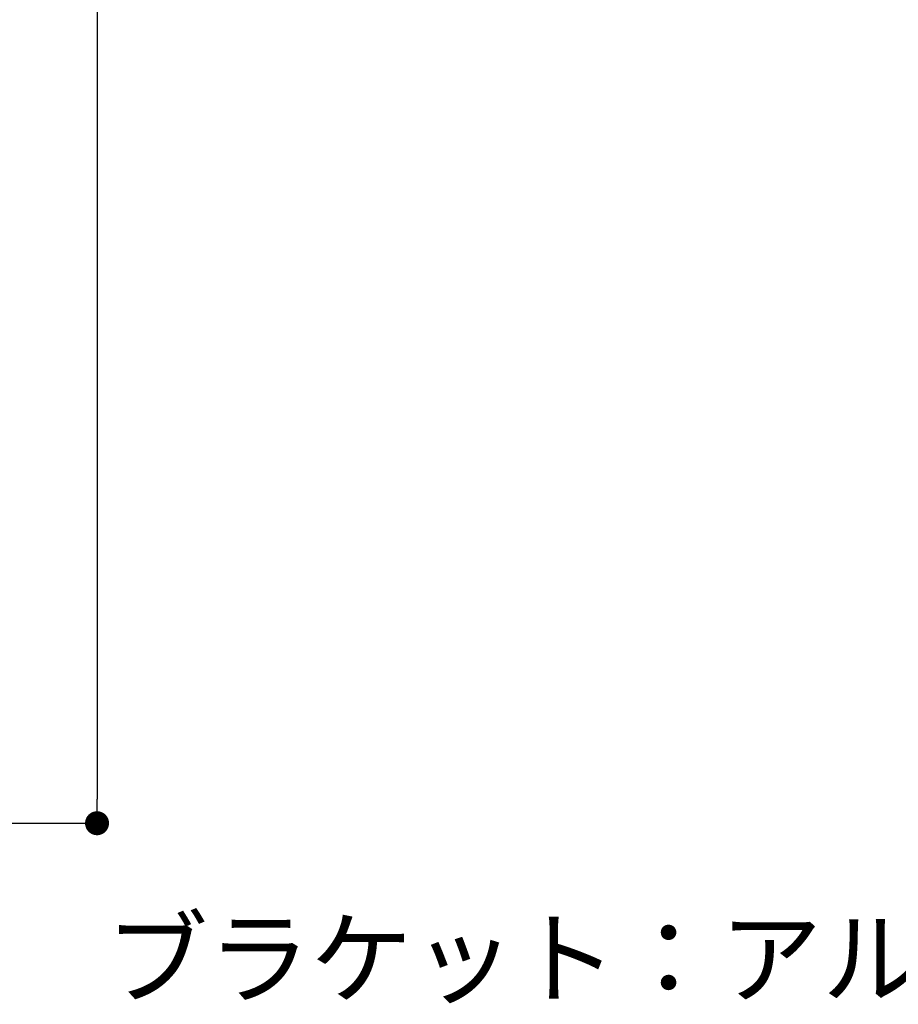
# Model space of a CAD drawing. Extents: x 290 to 570, y 1 to 193.
# Drawn here: x 496 to 526, y 31 to 64 of the extents above; entities that cross this region are included whole.
import ezdxf

# ---------------------------------------------------------------- set-up
doc = ezdxf.new("R2010")
doc.units = 0
doc.header["$MEASUREMENT"] = 0
doc.layers.add('寸法', color=2, linetype='Continuous')
doc.layers.add('注釈', color=2, linetype='Continuous')
doc.styles.get("Standard").update_dxf_attribs({"font": 'txt.shx', "bigfont": 'extfont.shx'})
doc.dimstyles.new('STANDARD$0', dxfattribs={"dimtxt": 2.4, "dimasz": 0.4, "dimexe": 0, "dimexo": 2, "dimtad": 3, "dimdec": 0, "dimzin": 0, "dimdsep": 46, "dimtxsty": 'STANDARD', "dimblk1": 'DOT', "dimblk2": 'DOT', "dimsah": 1, "dimcen": 2.5, "dimclrd": 2, "dimclre": 2, "dimclrt": 2, "dimadec": 0, "dimazin": 0, "dimtfac": 1, "dimtdec": 4, "dimtofl": 0, "dimtmove": 0, "dimatfit": 3, "dimldrblk": 'DOT', "dimfxl": 1, "dimtolj": 1, "dimtzin": 0, "dimarcsym": 0})

# ---------------------------------------------------------------- blocks, each defined once
blk = doc.blocks.new('_DOT')
at = {"color": 0, "linetype": 'ByBlock'}
blk.add_line((-0.5, 0), (-1, 0), dxfattribs=at)
at = {"color": 0, "linetype": 'ByBlock', "const_width": 0.5}
blk.add_lwpolyline([(-0.25, 0, 1), (0.25, 0, 1)], format="xyb", close=True, dxfattribs=at)
blk = doc.blocks.new('*D15')
at = {"layer": 'DEFPOINTS', "color": 0, "ltscale": 0.3}
for p in [(491.884, 120.462), (491.884, 37.129), (498.884, 37.129)]:
    blk.add_point(p, dxfattribs=at)
at = {"layer": '寸法', "color": 2, "ltscale": 0.3}
for p, q in [((493.884, 120.462), (498.884, 120.462)), ((498.884, 119.662), (498.884, 37.929)), ((493.884, 37.129), (498.884, 37.129))]:
    blk.add_line(p, q, dxfattribs=at)
at = {"layer": '寸法', "color": 2, "ltscale": 0.3, "xscale": 0.8, "yscale": 0.8, "zscale": 0.8}
for p, rotation in [((498.884, 120.462), 90), ((498.884, 37.129), 270)]:
    blk.add_blockref('_DOT', p, dxfattribs=dict(at, rotation=rotation))
at = {"layer": '寸法', "color": 2, "ltscale": 0.3, "insert": (497.059, 78.796), "char_height": 2.4, "attachment_point": 5, "rotation": 90}
blk.add_mtext('\\A1;250', dxfattribs=at)

msp = doc.modelspace()

# ---------------------------------------------------------------- texts
at = {"layer": '注釈'}
msp.add_text('ブラケット：アルミ型材 焼付塗装仕上', height=2.5, dxfattribs=at).set_placement((499.173, 31.381))

# ---------------------------------------------------------------- dimensions: what is measured, and where the dimension line sits
at = {"layer": '寸法', "ltscale": 0.3}
dim = msp.add_linear_dim(base=(498.884, 37.129), p1=(491.884, 120.462), p2=(491.884, 37.129), angle=90, dimstyle='STANDARD$0', override={"dimasz": 0.8, "dimdec": 1, "dimlfac": 3, "dimzin": 8, "dimtxsty": 'STANDARD', "dimblk": 'DOT', "dimtdec": 1, "dimlwd": -1, "dimlwe": -1}, dxfattribs=at)
dim.commit()
dim.dimension.update_dxf_attribs({"geometry": '*D15', "text_midpoint": (497.059, 78.796)})

doc.saveas('drawing.dxf')
